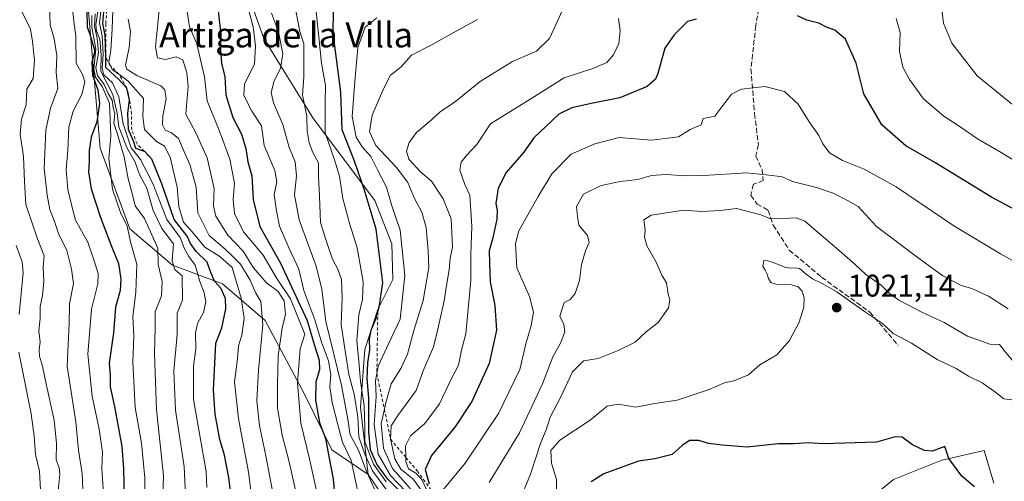
# Model space of a CAD drawing. Units: metres. Extents: x 651540 to 654999, y 4741666 to 4744055.
# Drawn here: x 652079 to 652395, y 4742838 to 4742986 of the extents above; entities that cross this region are included whole.
import ezdxf
from ezdxf.enums import TextEntityAlignment as Align

# ---------------------------------------------------------------- set-up
doc = ezdxf.new("R2010")
doc.units = ezdxf.units.M
doc.header["$MEASUREMENT"] = 0
doc.linetypes.add('DGN Style 2', pattern=[1.648017, 0.98881, -0.659207])
doc.linetypes.add('DGN Style 3', pattern=[2.307223, 1.648017, -0.659207])
for name, color, linetype, lineweight in [('Arbolado forestal CxS', 92, 'Continuous', 0), ('Curva de nivel maestra', 30, 'Continuous', 30), ('Curva de nivel normal', 30, 'Continuous', 0), ('Escarpado lineal', 30, 'DGN Style 2', 0), ('Matorral CxS', 135, 'Continuous', 0), ('Punto de cota en terreno', 7, 'Continuous', 0), ('Rótulo de punto de cota en terreno', 7, 'Continuous', 0), ('Senda', 7, 'DGN Style 3', 0), ('Texto cartográfico', 7, 'Continuous', 0)]:
    doc.layers.add(name, color=color, linetype=linetype, lineweight=lineweight)
doc.styles.add('Style-Arial', font='txt')

# ---------------------------------------------------------------- blocks, each defined once
blk = doc.blocks.new('5PATER')
at = {"layer": 'Punto de cota en terreno', "linetype": 'Continuous', "lineweight": 0}
h = blk.add_hatch(color=51, dxfattribs=at)
edge = h.paths.add_edge_path()
edge.add_ellipse((0, 0), major_axis=(-0.11, -0.111), ratio=0.999422, start_angle=0, end_angle=360)

msp = doc.modelspace()

# ---------------------------------------------------------------- linework, layer by layer
at = {"layer": 'Arbolado forestal CxS', "color": 92, "linetype": 'Continuous', "lineweight": 0}
for points in [[(652169.8555, 4743062.6579, 954.5327), (652169.2455, 4743062.1211, 954.3042), (652162.8943, 4743037.8127, 954.4311), (652156.8131, 4743027.4869, 952.2297), (652150.7981, 4743014.6233, 950.2328), (652149.878, 4743001.2575, 952.2201), (652157.4233, 4742979.8547, 955.0795), (652173.3365, 4742954.2263, 964.5477), (652193.0751, 4742928.0617, 975.4529), (652198.5178, 4742914.2277, 976.2335), (652198.8165, 4742902.8001, 975.6905), (652193.9883, 4742893.1433, 972.4051), (652189.8763, 4742880.3297, 970.1883), (652188.4548, 4742861.8681, 964.7015), (652190.9225, 4742840.3325, 959.4778)], [(652077.9517, 4743055.9091, 881.5983), (652086.4673, 4743045.9671, 888.2152), (652100.4063, 4742998.6861, 898.7947), (652104.9913, 4742944.8051, 900.7443), (652114.5567, 4742919.0087, 905.0106), (652128.2013, 4742907.2967, 911.8156), (652144.2339, 4742901.3647, 924.8451), (652157.8767, 4742889.6527, 933.6797), (652170.5671, 4742865.8451, 945.3506), (652179.2825, 4742848.2853, 949.5048), (652190.9225, 4742840.3325, 959.4778), (652203.7341, 4742821.6107, 962.1699)], [(652190.9225, 4742840.3325, 959.4778), (652179.2825, 4742848.2853, 949.5048), (652170.5671, 4742865.8451, 945.3506), (652157.8767, 4742889.6527, 933.6797), (652144.2339, 4742901.3647, 924.8451), (652128.2013, 4742907.2967, 911.8156), (652114.5567, 4742919.0087, 905.0106), (652104.9913, 4742944.8051, 900.7443), (652100.4063, 4742998.6861, 898.7947), (652086.4673, 4743045.9671, 888.2152), (652077.9517, 4743055.9091, 881.5983)], [(652190.9225, 4742840.3325, 959.4778), (652179.2825, 4742848.2853, 949.5048), (652170.5671, 4742865.8451, 945.3506), (652157.8767, 4742889.6527, 933.6797), (652144.2339, 4742901.3647, 924.8451), (652128.2013, 4742907.2967, 911.8156), (652114.5567, 4742919.0087, 905.0106), (652104.9913, 4742944.8051, 900.7443), (652100.4063, 4742998.6861, 898.7947), (652086.4673, 4743045.9671, 888.2152), (652077.9517, 4743055.9091, 881.5983)], [(652149.878, 4743001.2575, 952.2201), (652157.4233, 4742979.8547, 955.0795), (652173.3365, 4742954.2263, 964.5477), (652193.0751, 4742928.0617, 975.4529), (652198.5178, 4742914.2277, 976.2335), (652198.8165, 4742902.8001, 975.6905), (652193.9883, 4742893.1433, 972.4051), (652189.8763, 4742880.3297, 970.1883), (652188.4548, 4742861.8681, 964.7015), (652190.9225, 4742840.3325, 959.4778), (652179.2825, 4742848.2853, 949.5048), (652170.5671, 4742865.8451, 945.3506), (652157.8767, 4742889.6527, 933.6797), (652144.2339, 4742901.3647, 924.8451), (652128.2013, 4742907.2967, 911.8156), (652114.5567, 4742919.0087, 905.0106), (652104.9913, 4742944.8051, 900.7443), (652100.4063, 4742998.6861, 898.7947)], [(652339.1415, 4742822.3263, 1031.6904), (652359.2326, 4742838.7827, 1026.539), (652374.6563, 4742844.9531, 1024.7285), (652388.2291, 4742848.0391, 1023.2826), (652391.3141, 4742837.5471, 1023.6225)], [(652391.3141, 4742837.5471, 1023.6225), (652388.2291, 4742848.0391, 1023.2826), (652374.6563, 4742844.9531, 1024.7285), (652359.2326, 4742838.7827, 1026.539), (652339.1415, 4742822.3263, 1031.6904)], [(652190.9225, 4742840.3325, 959.4778), (652203.7341, 4742821.6107, 962.1699), (652218.0623, 4742807.2769, 969.6475), (652230.9582, 4742784.3433, 988.3339), (652256.0331, 4742744.9257, 1003.0437), (652273.9435, 4742727.0079, 1010.0442), (652283.2571, 4742711.9581, 1003.0884), (652311.9147, 4742701.2071, 1022.9666), (652339.8553, 4742698.3409, 1034.3147), (652366.3638, 4742676.8401, 1021.1258), (652478.7825, 4742640.1535, 1034.1893), (652546.6737, 4742618.4323, 1045.4744), (652659.067, 4742591.2765, 1055.2298), (652686.5563, 4742577.0225, 1036.4525), (652722.1908, 4742571.9321, 1049.3081), (652737.4625, 4742571.9321, 1050.3694), (652756.8075, 4742566.8411, 1052.1578), (652793.4607, 4742553.6047, 1051.533), (652849.4579, 4742533.2415, 1043.7214), (652943.1263, 4742507.7873, 1048.2002), (652994.0327, 4742507.7867, 1058.7986)]]:
    msp.add_polyline3d(points, dxfattribs=at)
at = {"layer": 'Curva de nivel maestra', "color": 30, "linetype": 'Continuous', "lineweight": 30, "flags": 128}
for points, elevation in [([(652100.67, 4742994.3301), (652100.9, 4742983.5701), (652101.64, 4742981.5801), (652103.34, 4742975.8701), (652102.41, 4742972.3401), (652102.54, 4742968.1301), (652104.24, 4742963.4401), (652104.87, 4742959.1401), (652103.92, 4742953.1801), (652102.15, 4742948.3401), (652101.48, 4742944.0701), (652101.52, 4742940.4601), (652101.3, 4742937.2301), (652102.2, 4742931.7401), (652105.04, 4742922.9701), (652108.77, 4742913.1501), (652110.93, 4742907.9101), (652111.71, 4742902.9001), (652111.4, 4742899.2401), (652110, 4742893.8601), (652109.26, 4742885.6701), (652107.92, 4742876.0201), (652108.2, 4742872.0201), (652108.27, 4742868.3501), (652109.68, 4742862.1601), (652111.99, 4742849.3301), (652112.46, 4742842.2101), (652112.75, 4742832.5201)], 900), ([(652147.07, 4742832.3101), (652146.21, 4742839.3401), (652144.83, 4742846.5101), (652143.36, 4742851.5301), (652141.91, 4742859.6801), (652141.39, 4742867.3501), (652142.14, 4742882.4201), (652143.98, 4742887.3001), (652145.32, 4742893.3401), (652145.17, 4742896.6601), (652143.72, 4742899.9601), (652141.64, 4742902.2401), (652140.5, 4742905.0501), (652139.37, 4742908.3601), (652135.81, 4742911.6801), (652134.02, 4742914.2601), (652132.87, 4742916.6701), (652128.75, 4742922.0101), (652124.8, 4742933.3401), (652121.56, 4742941.2701), (652119.3, 4742943.7001), (652119.1932, 4742943.7362), (652116.46, 4742944.6601), (652115.75, 4742947.0301), (652114.13, 4742950.7501), (652113.85, 4742955.9401), (652114.45, 4742960.3201), (652113.59, 4742964.0201), (652111.04, 4742966.7701), (652106.86, 4742970.5801), (652106.8074, 4742973.7999), (652106.69, 4742980.9801), (652105.84, 4742984.7401), (652106.28, 4742989.7901)], 925), ([(652142.73, 4742989.6701), (652143.69, 4742981.3001), (652143.56, 4742976.1201), (652143.93, 4742972.0001), (652144.95, 4742967.6801), (652145.25, 4742961.8901), (652147.54, 4742954.6601), (652150.34, 4742949.2901), (652151.75, 4742944.6601), (652152.36, 4742940.4401), (652153.68, 4742935.9101), (652154.1, 4742928.3401), (652156.22, 4742919.7501), (652162.86, 4742907.9401), (652171.4, 4742889.6801), (652173.61, 4742882.0001), (652175.21, 4742876.9301), (652175.26, 4742873.8701), (652174.12, 4742870.0001), (652174.06, 4742864.0901), (652175.35, 4742857.0001), (652177.24, 4742851.9001), (652178.34, 4742846.0701), (652179.69, 4742838.9301), (652180.23, 4742832.2001)], 950), ([(652200.8, 4742835.2701), (652197.24, 4742838.8401), (652193.67, 4742843.6901), (652191.66, 4742848.2801), (652191.07, 4742854.0201), (652191.1, 4742864.7901), (652190.58, 4742871.1201), (652190.8, 4742876.1301), (652191.43, 4742880.2501), (652191.3, 4742883.6301), (652191.85, 4742886.5901), (652193.45, 4742890.3501), (652193.9798, 4742892.385), (652194.52, 4742894.4601), (652195.6, 4742901.8201), (652193.45, 4742918.8401), (652189.58, 4742931.6901), (652186.47, 4742940.6201), (652182.58, 4742950.6401), (652182.16, 4742962.7701), (652179.66, 4742981.6601), (652179.82, 4742988.6201)], 975), ([(652295.95, 4742986.0501), (652293.16, 4742985.3701), (652288.95, 4742981.0301), (652285.97, 4742976.8101), (652283.73, 4742968.6901), (652282.99, 4742966.8701), (652280.32, 4742964.5301), (652271.53, 4742960.8801), (652262.32, 4742959.0701), (652256.1, 4742957.7601), (652251.98, 4742955.7301), (652247.76, 4742951.6201), (652243.99, 4742948.1201), (652240.77, 4742943.5101), (652235.14, 4742936.9701), (652232.57, 4742932.0101), (652231.8, 4742927.1101), (652232.2, 4742924.8601), (652232.1, 4742922.0601), (652230.79, 4742916.0801), (652229.7, 4742911.9901), (652229.74, 4742908.0701), (652229.94, 4742902.0201), (652231.47, 4742894.4101), (652232.01, 4742886.5201), (652229.63, 4742875.8201), (652224.15, 4742863.7101), (652218.68, 4742855.4501), (652211.18, 4742846.4001), (652209.11, 4742841.9601), (652210.47, 4742837.3101)], 1000), ([(652399.53, 4742924.3201), (652390.58, 4742929.1201), (652372.41, 4742940.2001), (652363.17, 4742945.5301), (652355.44, 4742952.2901), (652349.75, 4742962.2101), (652347.21, 4742972.0601), (652343.78, 4742979.7401), (652340.4, 4742982.6201), (652337.78, 4742983.5201), (652335.26, 4742984.8001), (652331.4, 4742985.8001), (652328.46, 4742987.1201)], 1000), ([(652385.14, 4742836.4401), (652381.15, 4742839.8301), (652376.98, 4742845.4101), (652375.68, 4742849.2801), (652371.56, 4742847.8101), (652369.12, 4742848.0601), (652365.31, 4742849.8101), (652361.94, 4742852.3001), (652359.72, 4742852.3601), (652353.79, 4742850.6601), (652336.82, 4742850.2101), (652331.88, 4742850.4701), (652327.35, 4742850.1201), (652322.27, 4742850.1201), (652312.36, 4742849.1301), (652304.36, 4742849.7801), (652299.89, 4742850.2301), (652296.82, 4742851.2701), (652293.89, 4742851.2501), (652291.55, 4742849.6601), (652288.26, 4742846.7601), (652282.72, 4742845.3201), (652277.49, 4742844.6501), (652266.39, 4742840.5801), (652262.32, 4742837.9801)], 1025)]:
    msp.add_lwpolyline(points, dxfattribs=dict(at, elevation=elevation))
at = {"layer": 'Curva de nivel normal', "color": 30, "linetype": 'Continuous', "lineweight": 0, "flags": 128}
for points, elevation in [([(652173.47, 4742995.9901), (652176, 4742971.9901), (652177.22, 4742964.8401), (652177.11, 4742959.3901), (652177.09, 4742949.7101), (652180.16, 4742941.0401), (652181.73, 4742935.8001), (652182.82, 4742928.7301), (652185, 4742920.3401), (652187.42, 4742912.9001), (652189.3, 4742902.0601), (652189.12, 4742896.3701), (652187.9, 4742891.4001), (652187.27, 4742883.1101), (652187.96, 4742876.6601), (652188.43, 4742870.0901), (652189.58, 4742862.4001), (652189.84, 4742855.4601), (652189.84, 4742850.8201), (652192.63, 4742843.6101), (652196.63, 4742837.9501)], 970), ([(652104.71, 4742991.3101), (652103.64, 4742984.2401), (652103.88, 4742982.2501), (652104.94, 4742979.6601), (652105.32, 4742974.6601), (652105.26, 4742969.4101), (652109.05, 4742961.9701), (652110.5, 4742956.0001), (652110.98, 4742951.6701), (652113.63, 4742945.0001), (652116.21, 4742940.3401), (652117.68, 4742936.4201), (652120.03, 4742932.0001), (652122.07, 4742924.8401), (652124.83, 4742919.0601), (652128.58, 4742914.1901), (652128.07, 4742908.7401), (652129.01, 4742905.9201), (652131.33, 4742903.9401), (652131.43, 4742896.1801), (652129.68, 4742892.0201), (652129.76, 4742885.1201), (652128.68, 4742873.5401), (652129.12, 4742860.9301), (652131.92, 4742842.9501), (652132.42, 4742833.5801)], 915), ([(652105.54, 4742991.2701), (652104.84, 4742984.9401), (652105.67, 4742980.8101), (652106.02, 4742974.7701), (652105.72, 4742970.4101), (652106.2, 4742968.2801), (652109.04, 4742965.7301), (652111.02, 4742961.2601), (652112.45, 4742952.5601), (652115.02, 4742944.8701), (652117.99, 4742941.1501), (652121.96, 4742933.4701), (652126.37, 4742922.0101), (652130.69, 4742916.1901), (652132.08, 4742912.5801), (652133.48, 4742910.0801), (652135.44, 4742907.3901), (652137, 4742902.1501), (652138.38, 4742898.4501), (652138.9, 4742895.5901), (652138.16, 4742892.2401), (652136.22, 4742888.6801), (652135.54, 4742885.6801), (652135.71, 4742880.5401), (652134.99, 4742875.0301), (652134.94, 4742864.3501), (652138.97, 4742841.2801), (652139.21, 4742836.1801)], 920), ([(652151.92, 4742991.5401), (652154.06, 4742983.6701), (652154.79, 4742977.4401), (652154.51, 4742971.8201), (652151.26, 4742965.3301), (652151.08, 4742961.6601), (652153.68, 4742956.6601), (652156.68, 4742952.0001), (652157.61, 4742945.6701), (652161, 4742937.6701), (652161.6, 4742934.0101), (652160.74, 4742930.0101), (652161.53, 4742924.7301), (652162.54, 4742919.8601), (652165.54, 4742912.6501), (652168.7, 4742906.0301), (652170.31, 4742899.2701), (652173.82, 4742889.8301), (652175.96, 4742882.6601), (652178.15, 4742876.7301), (652178.98, 4742872.3501), (652178.66, 4742868.3501), (652179.32, 4742863.3601), (652181.36, 4742855.4601), (652182.72, 4742850.6901), (652185.44, 4742844.7901), (652187.89, 4742833.3601)], 955), ([(652400.79, 4742956.0101), (652386.05, 4742967.9301), (652377.86, 4742978.4001), (652375.26, 4742984.8201), (652374.22, 4742992.9001)], 990), ([(652080.04, 4742988.3701), (652082.7, 4742982.8901), (652083.32, 4742978.9801), (652084.04, 4742972.9301), (652083.53, 4742967.0901), (652081.59, 4742963.6601), (652081.36, 4742958.6301), (652079.85, 4742954.0801), (652079.44, 4742949.2001), (652080.52, 4742942.1001), (652080.79, 4742934.1301), (652081.23, 4742926.8101), (652084.91, 4742915.7601), (652087.1, 4742910.3801), (652086.73, 4742906.7401), (652087.03, 4742902.2501), (652086.54, 4742897.6001), (652085.8, 4742894.1601), (652085.78, 4742890.3501), (652085.37, 4742886.3501), (652085.84, 4742882.6801), (652085.48, 4742880.3501), (652085.65, 4742878.1701), (652086.58, 4742874.9801), (652087.8, 4742868.8401), (652090.31, 4742857.6801), (652091.02, 4742850.3501), (652090.96, 4742845.0201), (652091.9, 4742842.4601), (652092.12, 4742840.4401), (652091.54, 4742835.1301)], 885), ([(652088.76, 4742990.7301), (652089.06, 4742984.2401), (652090.27, 4742979.8301), (652091.2, 4742974.4201), (652090.89, 4742969.0401), (652091.52, 4742963.9201), (652089.15, 4742957.6201), (652087.61, 4742950.5501), (652087.05, 4742938.3301), (652088.11, 4742929.7201), (652088.87, 4742925.1501), (652090.4, 4742921.3401), (652091.69, 4742917.4401), (652094.4, 4742912.0801), (652095.82, 4742906.0501), (652096.48, 4742901.5201), (652095.22, 4742895.0101), (652095.11, 4742888.6501), (652094.51, 4742875.0601), (652097.21, 4742857.2201), (652098.13, 4742848.1301), (652099.27, 4742840.7101), (652099.56, 4742833.1201)], 890), ([(652096.02, 4742990.4601), (652096.55, 4742985.4801), (652097.26, 4742980.6901), (652097.38, 4742971.9801), (652099.35, 4742968.3501), (652100.13, 4742966.0001), (652099.2, 4742961.9801), (652096.41, 4742956.6601), (652094.97, 4742951.5201), (652094.63, 4742944.0501), (652094.13, 4742937.9801), (652094.65, 4742931.5701), (652095.83, 4742926.6801), (652097.18, 4742921.7401), (652101.11, 4742914.7401), (652103.1, 4742908.6901), (652104.43, 4742904.6701), (652104.32, 4742901.3901), (652102.24, 4742893.2201), (652101.05, 4742878.8401), (652102.48, 4742865.4401), (652104.72, 4742854.8501), (652105.75, 4742847.5101), (652105.61, 4742842.2401), (652106.35, 4742830.9801)], 895), ([(652109.08, 4742988.8801), (652108.86, 4742982.9901), (652108.42, 4742976.0201), (652107.77, 4742972.3401), (652108.3398, 4742971.1703), (652108.9, 4742970.0201), (652111.0141, 4742968.4919), (652114.06, 4742966.2901), (652118.9, 4742960.7201), (652118.71, 4742954.8601), (652119.27, 4742950.7601), (652123.1, 4742946.9201), (652125.61, 4742945.4201), (652127.42, 4742941.9101), (652129.72, 4742932.3001), (652130.25, 4742926.1101), (652131.71, 4742921.1001), (652134.48, 4742918.0301), (652138.52, 4742913.1001), (652143.34, 4742910.0801), (652147.37, 4742906.6301), (652148.56, 4742902.2001), (652150.25, 4742896.8001), (652151.17, 4742890.3501), (652150.38, 4742884.8901), (652149.4, 4742881.5801), (652149.03, 4742877.3601), (652148.06, 4742869.9601), (652149.34, 4742858.2801), (652152.53, 4742841.0701), (652153.55, 4742833.5201)], 930), ([(652124.09, 4742990.0801), (652122.74, 4742977.2401), (652123.44, 4742973.7701), (652125.97, 4742973.1701), (652129.4, 4742973.9901), (652131.57, 4742973.0601), (652132.76, 4742968.9301), (652133.18, 4742964.6601), (652132.51, 4742955.6601), (652135.69, 4742949.6701), (652139.3, 4742941.7601), (652141.58, 4742931.9201), (652141.36, 4742926.3201), (652142.1, 4742923.0501), (652145.96, 4742916.9001), (652150.87, 4742911.8201), (652154.18, 4742906.4601), (652158.38, 4742901.6801), (652162.02, 4742898.9101), (652163.96, 4742895.9501), (652164.4, 4742891.6601), (652163.38, 4742887.1701), (652162.02, 4742878.3601), (652161.84, 4742869.1401), (652161.83, 4742861.5401), (652163.3, 4742852.9201), (652165.43, 4742844.8201), (652168.34, 4742831.9801)], 940), ([(652175.5, 4742829.7701), (652172.12, 4742845.3201), (652169.38, 4742856.7801), (652168.26, 4742869.6601), (652169.11, 4742880.5801), (652170.59, 4742885.2201), (652166.06, 4742896.6001), (652161.66, 4742903.0601), (652157.27, 4742910.5301), (652150.96, 4742918.0501), (652148.04, 4742923.9401), (652147.65, 4742928.5001), (652148.06, 4742933.6301), (652146.57, 4742941.3201), (652143.31, 4742950.2501), (652139.34, 4742959.9801), (652138.5, 4742967.6601), (652137.24, 4742972.6601), (652136.06, 4742978.2301), (652133.61, 4742983.5901), (652132.88, 4742988.5601)], 945), ([(652159.98, 4742988.0401), (652162.13, 4742982.0001), (652163.55, 4742975.0001), (652162.86, 4742970.3301), (652160.82, 4742966.3301), (652159.81, 4742962.6601), (652160.53, 4742959.3301), (652163.6, 4742952.3401), (652165.56, 4742945.0301), (652167.51, 4742940.4501), (652167.95, 4742935.9101), (652167.3, 4742929.8401), (652168.84, 4742921.8501), (652174.23, 4742907.0001), (652176.07, 4742899.6801), (652177.37, 4742889.2801), (652182.33, 4742868.8801), (652184.43, 4742858.0601), (652185.11, 4742853.0701), (652187.83, 4742848.1401), (652190.3, 4742841.6201), (652194.62, 4742831.8301)], 960), ([(652167.67, 4742989.4401), (652169, 4742982.1201), (652170.24, 4742978.2001), (652170.25, 4742967.5601), (652169.85, 4742961.8201), (652171.27, 4742955.0601), (652171.4, 4742950.3601), (652171.96, 4742946.5401), (652173.18, 4742943.4301), (652174.98, 4742940.1101), (652174.98, 4742935.9601), (652175.36, 4742929.4801), (652175.62, 4742920.9701), (652177.32, 4742915.5601), (652179.47, 4742909.2301), (652181.23, 4742906.1201), (652182.4, 4742902.7601), (652182.59, 4742896.8901), (652182.25, 4742888.2301), (652184.66, 4742872.3801), (652186.43, 4742866.0501), (652187.6, 4742858.8201), (652187.92, 4742852.4501), (652189.85, 4742846.8901), (652192.29, 4742841.5601), (652197.7, 4742834.1301)], 965), ([(652253.15, 4742989.0001), (652248.96, 4742979.9301), (652244.83, 4742975.8801), (652237.15, 4742972.5401), (652226.8, 4742966.1501), (652218.48, 4742959.3801), (652214.04, 4742956.5201), (652211.04, 4742953.8101), (652206.42, 4742949.8101), (652204.08, 4742946.5801), (652203.19, 4742943.8201), (652203.97, 4742941.2701), (652207.63, 4742937.2601), (652211.17, 4742934.2301), (652214.93, 4742928.6101), (652217.54, 4742922.1701), (652217.93, 4742913.0801), (652217.16, 4742909.5601), (652216.84, 4742905.8801), (652215.95, 4742900.8601), (652215.22, 4742895.8901), (652213.22, 4742886.9001), (652211.78, 4742881.2301), (652208.51, 4742873.5001), (652206.23, 4742867.2801), (652200.38, 4742859.2601), (652198.31, 4742855.9101), (652198.1, 4742851.6601), (652199.46, 4742845.3501), (652201.4, 4742842.0701), (652205.37, 4742838.8501), (652207.62, 4742835.6001)], 990), ([(652102.42, 4742987.2501), (652102.37, 4742983.5401), (652103.63, 4742976.5101), (652103.06, 4742970.2301), (652103.58, 4742967.5101), (652105.66, 4742964.5901), (652107.99, 4742959.1801), (652108.48, 4742948.7101), (652107.84, 4742941.4501), (652108.94, 4742931.7201), (652111.6, 4742924.1701), (652113.74, 4742919.8401), (652114.87, 4742914.3401), (652116.8, 4742907.6801), (652116.47, 4742898.6801), (652115.52, 4742890.7601), (652115.86, 4742884.6501), (652115.55, 4742876.4501), (652116.23, 4742861.8001), (652118.23, 4742850.3701), (652119.36, 4742839.3201), (652119.21, 4742825.6801)], 905), ([(652103.42, 4742987.7801), (652103.2, 4742983.7201), (652104.07, 4742980.0401), (652104.48, 4742975.3401), (652103.64, 4742970.5501), (652104.21, 4742968.0601), (652106.28, 4742965.1901), (652107.62, 4742962.3101), (652108.87, 4742960.1801), (652109.23, 4742957.8701), (652109.7, 4742955.8801), (652109.4, 4742952.7601), (652110.52, 4742949.5801), (652112.76, 4742942.0401), (652114.01, 4742934.9501), (652115.29, 4742930.2701), (652116.25, 4742926.3301), (652119.28, 4742922.2601), (652123.48, 4742912.7501), (652123.66, 4742907.6001), (652124.85, 4742902.1301), (652124.67, 4742897.5801), (652122.68, 4742892.4601), (652122.66, 4742887.2401), (652122.47, 4742878.9501), (652123.12, 4742861.1801), (652125.31, 4742839.9301), (652125.04, 4742830.0901)], 910), ([(652113.96, 4742986.1401), (652114.76, 4742982.1501), (652114.28, 4742977.0101), (652113.12, 4742971.3901), (652113.61, 4742970.0601), (652116.75, 4742968.0201), (652124.45, 4742964.7201), (652125.75, 4742963.5001), (652126.13, 4742960.5501), (652125.09, 4742955.1201), (652125, 4742952.3201), (652125.87, 4742950.5601), (652127.83, 4742949.7701), (652130.15, 4742947.9101), (652131.69, 4742944.1901), (652133.78, 4742939.6101), (652135.8, 4742932.2801), (652136.31, 4742924.1301), (652140, 4742916.8701), (652145, 4742912.5801), (652147.51, 4742910.1201), (652150.02, 4742907.6401), (652153.1, 4742902.5501), (652154.85, 4742898.6501), (652156.49, 4742895.6801), (652157.13, 4742888.2801), (652155.76, 4742873.7301), (652155.26, 4742863.9001), (652156.05, 4742856.0301), (652158.22, 4742845.8101), (652161.07, 4742830.5101)], 935), ([(652193.71, 4742986.5001), (652189.95, 4742983.5401), (652187.56, 4742977.0001), (652186.62, 4742966.1701), (652185.82, 4742954.9201), (652187.03, 4742948.3301), (652188.96, 4742945.1901), (652191.76, 4742942.1201), (652193.86, 4742937.8401), (652196.72, 4742932.3001), (652198.44, 4742926.3401), (652201.16, 4742918.6001), (652202.67, 4742904.0501), (652201.16, 4742890.0801), (652197.64, 4742882.5501), (652194.12, 4742875.0101), (652193.6927, 4742872.6473), (652193.27, 4742870.3101), (652193.49, 4742865.3501), (652192.84, 4742856.3401), (652194.11, 4742846.8901), (652198.03, 4742840.0001), (652202.96, 4742834.9401)], 980), ([(652225.92, 4742986.0401), (652216.99, 4742981.0701), (652211.04, 4742977.7501), (652204.73, 4742974.6101), (652201.41, 4742970.7601), (652198.05, 4742968.1601), (652195.9, 4742963.9601), (652192.14, 4742955.3901), (652191.28, 4742949.9801), (652193.39, 4742945.6801), (652200.02, 4742938.6501), (652203.56, 4742933.8601), (652205.78, 4742928.6401), (652208.12, 4742924.3401), (652209.5, 4742919.4101), (652210.16, 4742911.9501), (652210.38, 4742906.5801), (652208.51, 4742896.0401), (652205.54, 4742886.4801), (652203.45, 4742878.8701), (652201.33, 4742874.3101), (652198.22, 4742869.3401), (652196.56, 4742863.3901), (652196.0809, 4742861.275), (652195.04, 4742856.6801), (652195.85, 4742848.8001), (652198.65, 4742842.2301), (652204.42, 4742835.7201)], 985), ([(652271.05, 4742986.2601), (652271.63, 4742982.3301), (652271.23, 4742978.3301), (652269.52, 4742974.6401), (652267.38, 4742972.2601), (652262.89, 4742970.3201), (652253.66, 4742967.3601), (652244.24, 4742961.3401), (652230.04, 4742952.5601), (652225.76, 4742945.9901), (652222.39, 4742942.4501), (652220.67, 4742940.3401), (652220.23, 4742937.7201), (652221.92, 4742933.1901), (652223.52, 4742929.7201), (652224.07, 4742919.7301), (652223.8, 4742910.8301), (652223.78, 4742902.5801), (652222.16, 4742885.3501), (652220.8, 4742880.1001), (652219.86, 4742875.3001), (652217.51, 4742870.8801), (652213.8, 4742862.9601), (652209.04, 4742856.6801), (652204.44, 4742852.6801), (652202.91, 4742849.5601), (652202.9838, 4742845.8179), (652203.01, 4742844.4901), (652203.85, 4742842.1701), (652206.12, 4742840.7701), (652208.08, 4742838.7401), (652209.44, 4742835.7601)], 995), ([(652403.35, 4742937.5201), (652393.72, 4742943.4001), (652386.16, 4742947.7501), (652380.92, 4742951.4401), (652375.38, 4742955.0101), (652368.78, 4742960.5601), (652364.29, 4742966.8001), (652362.24, 4742970.7601), (652361.08, 4742975.7101), (652361.35, 4742981.8201), (652360.05, 4742986.3001)], 995), ([(652318, 4742964.5101), (652310.46, 4742963.6801), (652307.28, 4742962.1401), (652306.06, 4742960.3301), (652304.16, 4742958.0001), (652301.99, 4742955.0701), (652298.26, 4742954.2601), (652297.55, 4742952.2901), (652294.09, 4742950.7901), (652290.3, 4742948.4001), (652281.68, 4742947.3201), (652271.32, 4742948.2301), (652263.51, 4742946.1401), (652255.94, 4742942.9301), (652249.76, 4742936.5901), (652245.4, 4742929.3601), (652239.18, 4742918.3701), (652238.14, 4742914.3201), (652238.53, 4742906.5401), (652242.55, 4742897.3101), (652243.84, 4742892.3501), (652243.11, 4742888.0201), (652241.38, 4742882.1501), (652239.46, 4742873.9001), (652232.67, 4742859.8201), (652221.97, 4742844.0201), (652214.86, 4742835.3601)], 1005), ([(652403.65, 4742905.3601), (652393.46, 4742911.0201), (652378.56, 4742919.9501), (652360.01, 4742932.4101), (652349.77, 4742938.0901), (652342.84, 4742940.8201), (652338.73, 4742943.3001), (652336.52, 4742946.1801), (652335.31, 4742948.8101), (652332.21, 4742953.2101), (652328.68, 4742958.8401), (652324.3, 4742962.9401), (652318, 4742964.5101)], 1005), ([(652312.25, 4742936.9001), (652298.47, 4742936.0601), (652292.59, 4742935.9301), (652286.23, 4742936.3201), (652281.63, 4742936.0001), (652277.33, 4742934.7801), (652271.62, 4742934.0901), (652265.58, 4742932.8201), (652259.87, 4742930.0401), (652257.68, 4742926.0901), (652257.98, 4742922.9801), (652258.38, 4742920.1401), (652261.21, 4742916.8801), (652261.72, 4742914.5601), (652260.51, 4742911.9301), (652259.2, 4742907.5201), (652258.57, 4742902.4701), (652257.22, 4742898.2701), (652255.62, 4742896.3101), (652253.66, 4742895.4001), (652252.28, 4742891.0501), (652253.6, 4742888.3501), (652253.86, 4742886.0201), (652252.48, 4742882.4001), (652250.06, 4742878.0001), (652246.75, 4742869.4001), (652239.37, 4742853.7201), (652229.71, 4742837.7601)], 1010), ([(652395.93, 4742893.3701), (652389.68, 4742897.4401), (652384.35, 4742899.8801), (652380.89, 4742900.8801), (652374.98, 4742903.9801), (652366.68, 4742910.0401), (652353.79, 4742919.6901), (652347.88, 4742926.0801), (652344.5, 4742928.0001), (652339.86, 4742930.4001), (652334.53, 4742932.2301), (652326.87, 4742934.1301), (652323.56, 4742935.6601), (652320.34, 4742936.1001), (652312.25, 4742936.9001)], 1010), ([(652308.94, 4742925.4501), (652303.82, 4742924.8001), (652297.69, 4742924.5101), (652292.01, 4742924.9801), (652281.58, 4742923.3401), (652279.26, 4742921.8501), (652279.66, 4742918.6701), (652279.47, 4742916.3101), (652280.15, 4742913.5501), (652283.07, 4742908.5201), (652285.03, 4742904.1801), (652286.52, 4742901.7401), (652286.98, 4742898.0901), (652287.6, 4742896.2001), (652287.08, 4742893.6801), (652283.83, 4742889.0201), (652279.94, 4742886.0401), (652276.47, 4742882.6901), (652271.02, 4742880.0801), (652264.55, 4742877.4401), (652259.91, 4742876.7601), (652256.4, 4742873.1901), (652252.47, 4742865.0201), (652249.22, 4742858.6801), (652247.89, 4742854.6801), (652246.22, 4742850.5401), (652242.96, 4742840.4401), (652239.46, 4742832.2201)], 1015), ([(652397.72, 4742876.3501), (652394.65, 4742880.0301), (652393.16, 4742881.9601), (652390.02, 4742882.0801), (652387.35, 4742882.9801), (652382.9, 4742884.6501), (652375.43, 4742889.0101), (652368.47, 4742892.2001), (652360.89, 4742896.1801), (652357.67, 4742898.4801), (652355.27, 4742900.9601), (652350.36, 4742904.3501), (652346.91, 4742907.6101), (652341.79, 4742912.0901), (652330.8, 4742921.4501), (652327.99, 4742922.5301), (652323.84, 4742922.3101), (652319.85, 4742922.2101), (652316.68, 4742923.4501), (652308.94, 4742925.4501)], 1015), ([(652079.05, 4742891.5101), (652080.38, 4742904.9301), (652080, 4742908.4401), (652078.15, 4742913.6201)], 880), ([(652317.67, 4742908.8101), (652317.34, 4742906.9201), (652318.14, 4742905.7401), (652318.75, 4742904.5201), (652319.11, 4742903.1001), (652319.88, 4742901.8501), (652321.53, 4742901.2401), (652326.57, 4742901.0801), (652328.66, 4742900.3901), (652329.94, 4742898.9801), (652330.58, 4742896.9201), (652330.45, 4742893.8801), (652328.95, 4742889.1501), (652325.92, 4742883.2601), (652321.83, 4742878.6401), (652316.4, 4742875.4001), (652312.73, 4742872.2601), (652308.02, 4742870.3401), (652305.09, 4742869.6801), (652300.13, 4742867.5301), (652289.85, 4742864.1001), (652282.7, 4742863.0201), (652276.55, 4742861.8701), (652271.06, 4742862.8101), (652267.48, 4742862.2101), (652262, 4742857.7801), (652252.27, 4742851.3501), (652249.47, 4742848.0201), (652249.68, 4742844.0201), (652251.25, 4742838.6901), (652251.25, 4742834.6501)], 1020), ([(652400.44, 4742863.8401), (652394.53, 4742864.5401), (652391.6, 4742866.8601), (652387.64, 4742869.6601), (652383.21, 4742871.8001), (652379.24, 4742874.2501), (652373.2, 4742877.2001), (652365.01, 4742882.3501), (652359.14, 4742885.4801), (652355.63, 4742888.6401), (652349.87, 4742892.5201), (652341.02, 4742898.8001), (652336.3, 4742901.4301), (652333.23, 4742902.9401), (652331.22, 4742904.4201), (652329.11, 4742906.2401), (652327.78, 4742906.4501), (652326.16, 4742906.4201), (652324.44, 4742906.7601), (652320.43, 4742908.2901), (652318.83, 4742908.7801), (652317.67, 4742908.8101)], 1020), ([(652078.64, 4742750.1501), (652080.85, 4742761.1601), (652084.33, 4742773.1501), (652085.89, 4742780.3701), (652087.81, 4742785.8401), (652087.94, 4742791.1601), (652085.48, 4742801.8601), (652083.35, 4742807.2801), (652082.17, 4742814.6901), (652083.18, 4742823.4301), (652085.34, 4742828.6501), (652086.06, 4742833.4401), (652085.55, 4742841.4001), (652084.27, 4742846.7601), (652083.94, 4742852.6001), (652082.95, 4742859.7501), (652078.97, 4742879.4901)], 880)]:
    msp.add_lwpolyline(points, dxfattribs=dict(at, elevation=elevation))
at = {"layer": 'Escarpado lineal', "color": 30, "linetype": 'DGN Style 2', "lineweight": 0}
for points in [[(652124.8, 4742933.3401, 923.0536), (652121.56, 4742941.2701, 923.2854), (652119.1932, 4742943.7362, 921.9105), (652116.8674, 4742946.1596, 921.2581), (652115.1476, 4742950.6576, 920.6302), (652115.0502, 4742955.7403, 921.1404), (652114.45, 4742960.3201, 920.5991), (652113.59, 4742964.0201, 922.5567), (652111.0141, 4742968.4919, 924.3398), (652108.3398, 4742971.1703, 918.6659), (652108.33, 4742971.1801, 918.6453), (652106.8074, 4742973.7999, 914.8377), (652106.8132, 4742984.6566, 918.1536), (652107.2101, 4742989.6837, 917.3292)], [(652193.98, 4742892.4001, 972.5017), (652193.9798, 4742892.385, 972.5036), (652193.69, 4742872.6601, 975.9365), (652193.6927, 4742872.6473, 975.9432), (652196.0809, 4742861.275, 980.6394), (652198.1, 4742851.6601, 986.3107), (652202.9838, 4742845.8179, 992.6533), (652206.61, 4742841.4801, 994.6426)], [(652206.61, 4742841.4801, 994.6426), (652210.9112, 4742835.6212, 994.8956)]]:
    msp.add_polyline3d(points, dxfattribs=at)
at = {"layer": 'Matorral CxS', "color": 135, "linetype": 'Continuous', "lineweight": 0}
for points in [[(652169.8555, 4743062.6579, 954.5327), (652169.2455, 4743062.1211, 954.3042), (652162.8943, 4743037.8127, 954.4311), (652156.8131, 4743027.4869, 952.2297), (652150.7981, 4743014.6233, 950.2328), (652149.878, 4743001.2575, 952.2201), (652157.4233, 4742979.8547, 955.0795), (652173.3365, 4742954.2263, 964.5477), (652193.0751, 4742928.0617, 975.4529), (652198.5178, 4742914.2277, 976.2335), (652198.8165, 4742902.8001, 975.6905), (652193.9883, 4742893.1433, 972.4051), (652189.8763, 4742880.3297, 970.1883), (652188.4548, 4742861.8681, 964.7015), (652190.9225, 4742840.3325, 959.4778)], [(652203.7341, 4742821.6107, 962.1699), (652190.9225, 4742840.3325, 959.4778), (652188.4548, 4742861.8681, 964.7015), (652189.8763, 4742880.3297, 970.1883), (652193.9883, 4742893.1433, 972.4051), (652198.8165, 4742902.8001, 975.6905), (652198.5178, 4742914.2277, 976.2335), (652193.0751, 4742928.0617, 975.4529), (652173.3365, 4742954.2263, 964.5477), (652157.4233, 4742979.8547, 955.0795), (652149.878, 4743001.2575, 952.2201)], [(652391.3141, 4742837.5471, 1023.6225), (652388.2291, 4742848.0391, 1023.2826), (652374.6563, 4742844.9531, 1024.7285), (652359.2326, 4742838.7827, 1026.539), (652339.1415, 4742822.3263, 1031.6904)], [(652391.3141, 4742837.5471, 1023.6225), (652388.2291, 4742848.0391, 1023.2826), (652374.6563, 4742844.9531, 1024.7285), (652359.2326, 4742838.7827, 1026.539), (652339.1415, 4742822.3263, 1031.6904)], [(652190.9225, 4742840.3325, 959.4778), (652203.7341, 4742821.6107, 962.1699), (652218.0623, 4742807.2769, 969.6475), (652230.9582, 4742784.3433, 988.3339), (652256.0331, 4742744.9257, 1003.0437), (652273.9435, 4742727.0079, 1010.0442), (652283.2571, 4742711.9581, 1003.0884), (652311.9147, 4742701.2071, 1022.9666), (652339.8553, 4742698.3409, 1034.3147), (652366.3638, 4742676.8401, 1021.1258), (652478.7825, 4742640.1535, 1034.1893), (652546.6737, 4742618.4323, 1045.4744), (652659.067, 4742591.2765, 1055.2298), (652686.5563, 4742577.0225, 1036.4525), (652722.1908, 4742571.9321, 1049.3081), (652737.4625, 4742571.9321, 1050.3694), (652756.8075, 4742566.8411, 1052.1578), (652793.4607, 4742553.6047, 1051.533), (652849.4579, 4742533.2415, 1043.7214), (652943.1263, 4742507.7873, 1048.2002), (652994.0327, 4742507.7867, 1058.7986)]]:
    msp.add_polyline3d(points, dxfattribs=at)
at = {"layer": 'Senda', "color": 7, "linetype": 'DGN Style 3', "lineweight": 0}
msp.add_polyline3d([(652326.9678, 4743053.4001, 996.6925), (652320.6665, 4743039.1993, 1000.7359), (652320.2697, 4743027.2931, 1000.3311), (652320.2697, 4743016.9743, 999.9467), (652318.2853, 4743003.0837, 1000.3327), (652315.1103, 4742984.0337, 1002.4155), (652313.5227, 4742970.1429, 1005.7504), (652314.7133, 4742955.8555, 1008.2378), (652315.9039, 4742945.9335, 1009.0962), (652315.1103, 4742942.3617, 1010.0396), (652317.0947, 4742937.9961, 1011.0031), (652317.4915, 4742934.4241, 1012.2661), (652314.3165, 4742933.2335, 1012.9114), (652313.5227, 4742929.6617, 1015.0087), (652315.5071, 4742926.8835, 1015.8752), (652319.0789, 4742924.8991, 1015.7706), (652320.6665, 4742920.1367, 1017.424), (652325.8259, 4742912.1991, 1019.8861), (652336.1447, 4742903.4679, 1021.2539), (652351.6229, 4742892.3553, 1021.6649), (652360.7509, 4742881.6397, 1023.8411)], dxfattribs=at)

# ---------------------------------------------------------------- block references
at = {"layer": 'Punto de cota en terreno', "color": 7, "linetype": 'Continuous', "lineweight": 0, "xscale": 10, "yscale": 10, "zscale": 10}
msp.add_blockref('5PATER', (652341.01, 4742893.77, 1021.14), dxfattribs=at)

# ---------------------------------------------------------------- texts
at = {"layer": 'Rótulo de punto de cota en terreno', "color": 7, "linetype": 'Continuous', "lineweight": 0, "style": 'Style-Arial'}
msp.add_text('1021,14', height=7, dxfattribs=at).set_placement((652344.5378, 4742897.2978))
at = {"layer": 'Texto cartográfico', "color": 7, "linetype": 'Continuous', "lineweight": 0, "style": 'Style-Arial'}
msp.add_text('Artiga de la Villa', height=8, dxfattribs=at).set_placement((652164.5815, 4742981.0602), align=Align.MIDDLE_CENTER)

doc.saveas('drawing.dxf')
